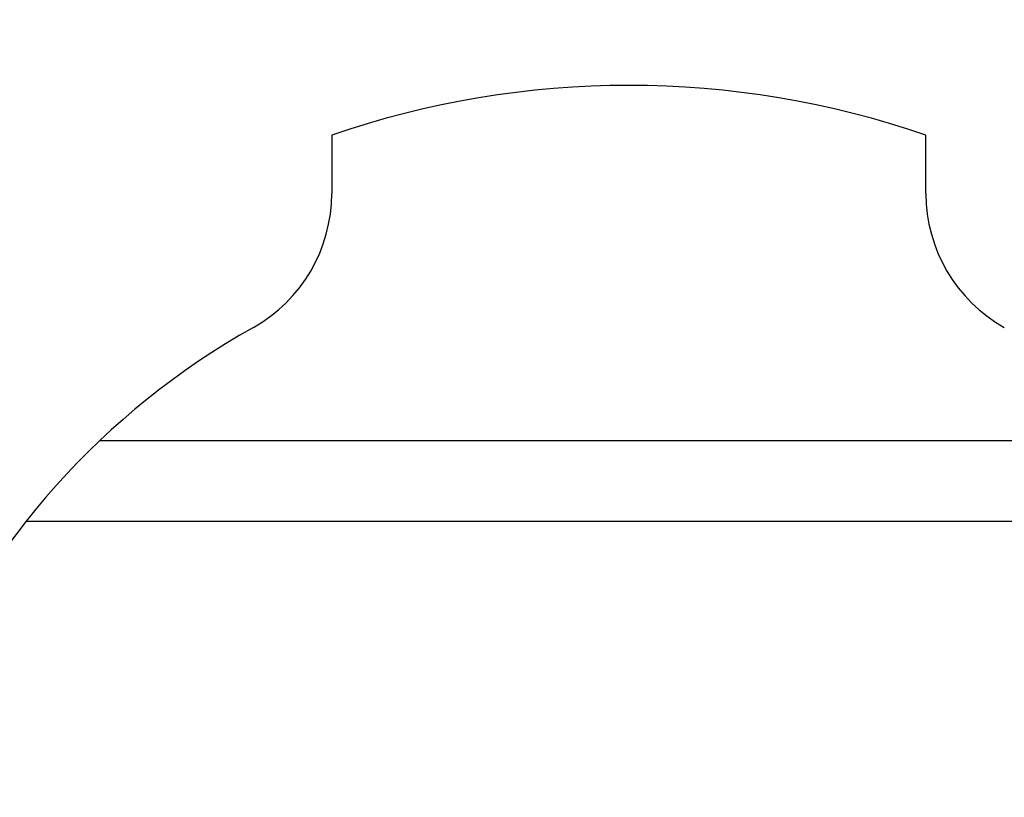
# Model space of a CAD drawing. Units: inches. Extents: x 0.3 to 17.5, y 0.3 to 10.7.
# Drawn here: x 14.9 to 15, y 6 to 6 of the extents above; entities that cross this region are included whole.
import ezdxf

# ---------------------------------------------------------------- set-up
doc = ezdxf.new("R2010")
doc.units = ezdxf.units.IN
doc.header["$MEASUREMENT"] = 0
doc.layers.add('FORMAT', color=7, linetype='Continuous')
doc.styles.add('SLDTEXTSTYLE0', font='TXT', dxfattribs={"width": 0.75})
doc.dimstyles.new('SLDDIMSTYLE0', dxfattribs={"dimtxt": 0.125, "dimasz": 0.13, "dimexe": 0, "dimexo": 0.0625, "dimgap": 0.03125, "dimtad": 0, "dimtih": 1, "dimtoh": 1, "dimlfac": 20, "dimrnd": 1e-09, "dimzin": 12, "dimdsep": 46, "dimtxsty": 'SLDTEXTSTYLE0', "dimsah": 1, "dimcen": 0.09, "dimadec": 0, "dimazin": 3, "dimtfac": 1, "dimtofl": 0, "dimtmove": 0, "dimatfit": 3, "dimfxl": 1, "dimfrac": 2, "dimtolj": 1, "dimtzin": 12, "dimarcsym": 0})

# ---------------------------------------------------------------- blocks, each defined once
blk = doc.blocks.new('_D_9')
at = {"layer": 'FORMAT'}
for p, q in [((12.3192223129, 6.69053883), (12.3192223129, 5.260748585)), ((16.5888044197, 6.6898317232), (16.5888044197, 5.260748585)), ((12.3192223129, 5.385748585), (14.2121990559, 5.385748585)), ((16.5888044197, 5.385748585), (14.6278240479, 5.385748585))]:
    blk.add_line(p, q, dxfattribs=at)
for points in [[(12.3192223129, 5.385748585), (12.4492223129, 5.365748585), (12.4492223129, 5.405748585)], [(16.5888044197, 5.385748585), (16.4588044197, 5.405748585), (16.4588044197, 5.365748585)]]:
    blk.add_solid(points, dxfattribs=at)
at = {"layer": 'FORMAT', "insert": (14.2121990559, 5.4476633133), "char_height": 0.125, "attachment_point": 1, "style": 'SLDTEXTSTYLE0'}
blk.add_mtext('85.39', dxfattribs=at)

msp = doc.modelspace()

# ---------------------------------------------------------------- linework, layer by layer
at = {"color": 7, "linetype": 'Continuous', "lineweight": 25}
for p, q in [((14.9690335276, 6.0394332394), (14.9690335276, 6.0356301285)), ((15.007743205, 6.0356301285), (15.007743205, 6.0394332394)), ((15.0296227908, 6.0195121164), (14.9539095951, 6.0195121164)), ((15.0312695311, 6.0142621164), (14.9491272475, 6.0142621164))]:
    msp.add_line(p, q, dxfattribs=at)
for centre, radius, start, end in [((14.9883883663, 5.9833014227), 0.059375, 70.9752698712, 109.0247301288), ((14.9590335276, 6.0356301285), 0.009999999999999, 299.2911215648, 0), ((15.017743205, 6.0356301285), 0.0099999999999998, 180, 240.7088784352), ((14.9883883663, 5.9833014227), 0.0499999999999998, 119.2911215648, 194.1577231954)]:
    msp.add_arc(centre, radius, start, end, dxfattribs=at)

# ---------------------------------------------------------------- dimensions: what is measured, and where the dimension line sits
at = {"layer": 'FORMAT'}
dim = msp.add_linear_dim(base=(16.5888044197, 5.385748585), p1=(12.3192223129, 6.74053883), p2=(16.5888044197, 6.7398317232), dimstyle='SLDDIMSTYLE0', dxfattribs=at)
dim.commit()
dim.dimension.update_dxf_attribs({"geometry": '_D_9', "text_midpoint": (14.4200115519, 5.385748585), "dimtype": 160})

doc.saveas('drawing.dxf')
